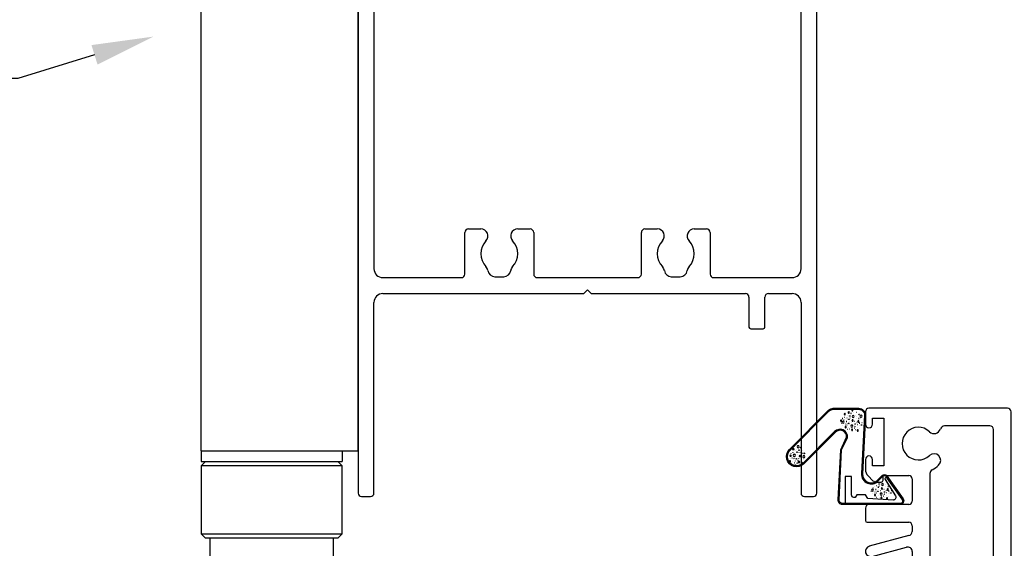
# Model space of a CAD drawing. Units: millimetres. Extents: x 16689 to 25466, y 1920 to 7409.
# Drawn here: x 20843 to 20955, y 2214 to 2273 of the extents above; entities that cross this region are included whole.
import ezdxf
from ezdxf import colors
from ezdxf.entities.mleader import LeaderData, LeaderLine
from ezdxf.math import Vec2, Vec3

# ---------------------------------------------------------------- set-up
doc = ezdxf.new("R2010")
doc.units = ezdxf.units.MM
doc.header["$MEASUREMENT"] = 0
doc.layers.add('OMEGA WINDOWS AND DOORS', color=7, linetype='Continuous')
doc.styles.add('arialobs', font='txt', dxfattribs={"height": 8})

# ---------------------------------------------------------------- blocks, each defined once
blk = doc.blocks.new('37296')
for p, q in [((51.6, 95), (40.9, 95)), ((40.5, 94.6), (40.5, 93.25)), ((41.5, 94), (43, 94)), ((41.5, 93.25), (41.5, 94)), ((43, 94), (43, 88.5)), ((52, 0.4), (52, 94.6)), ((45.8, 93.2), (49.2, 93.2)), ((44.8, 88.2), (44.8, 92.2)), ((50.2, 92.2), (50.2, 76)), ((40.5, 89.25), (40.5, 87.6)), ((41.5, 88.5), (41.5, 89.25)), ((43, 88.5), (41.5, 88.5)), ((40.9, 87.2), (43.8, 87.2)), ((0, 74.8), (0, 0.4)), ((1.05, 75), (0.2, 75)), ((25.6, 75), (19.2, 75)), ((26, 74.6), (25.6, 75)), ((26.4, 75), (26, 74.6)), ((49.2, 75), (26.4, 75)), ((1.8, 73.09), (2.44, 73.73)), ((19.01, 74.74), (19.21, 74.14)), ((19.4, 74), (21.4, 74)), ((1.8, 72.4), (1.8, 73.09)), ((21.8, 73.6), (21.8, 72.4)), ((28.4, 73.2), (23.6, 73.2)), ((23.6, 73.2), (23.6, 70.6)), ((28.4, 70.6), (28.4, 73.2)), ((31.7, 73.2), (29.9, 73.2)), ((29.9, 73.2), (29.9, 70.6)), ((32.1, 68.09), (32.1, 72.8)), ((36.5, 73.1), (35.5, 73.1)), ((39.9, 72.8), (39.9, 68.09)), ((49.2, 73.2), (40.3, 73.2)), ((21.4, 72), (2.2, 72)), ((50.2, 25.8), (50.2, 72.2)), ((1.8, 69.2), (1.8, 25.8)), ((11.7, 70.2), (2.8, 70.2)), ((12.1, 65.09), (12.1, 69.8)), ((16.5, 70.1), (15.5, 70.1)), ((19.9, 69.8), (19.9, 65.09)), ((23.2, 70.2), (20.3, 70.2)), ((29.5, 70.2), (28.8, 70.2)), ((33.91, 67.69), (32.5, 67.69)), ((39.5, 67.69), (38.09, 67.69)), ((13.91, 64.69), (12.5, 64.69)), ((19.5, 64.69), (18.09, 64.69)), ((12.5, 30.31), (13.91, 30.31)), ((18.09, 30.31), (19.5, 30.31)), ((32.5, 30.31), (33.91, 30.31)), ((38.09, 30.31), (39.5, 30.31)), ((12.1, 25.2), (12.1, 29.91)), ((19.9, 29.91), (19.9, 25.2)), ((32.1, 25.2), (32.1, 29.91)), ((39.9, 29.91), (39.9, 25.2)), ((2.8, 24.8), (11.7, 24.8)), ((15.5, 24.9), (16.5, 24.9)), ((20.3, 24.8), (31.7, 24.8)), ((35.5, 24.9), (36.5, 24.9)), ((40.3, 24.8), (49.2, 24.8)), ((2.8, 23), (25.6, 23)), ((25.6, 23), (26, 23.4)), ((26, 23.4), (26.4, 23)), ((26.4, 23), (43.9, 23)), ((44.3, 22.6), (44.3, 19.2)), ((46.1, 19.2), (46.1, 22.6)), ((46.5, 23), (49.2, 23)), ((1.8, 0.4), (1.8, 22)), ((50.2, 22), (50.2, 0.4)), ((44.5, 19), (45.9, 19)), ((0.4, 0), (1.4, 0)), ((50.6, 0), (51.6, 0))]:
    blk.add_line(p, q)
for centre, radius, start, end in [((40.9, 94.6), 0.4, 90, 180), ((51.6, 94.6), 0.4, 0, 90), ((41, 93.25), 0.5, 180, 0), ((45.8, 92.2), 1, 90, 180), ((49.2, 92.2), 1, 0, 90), ((41, 89.25), 0.5, 0, 180), ((43.8, 88.2), 1, 270, 360), ((40.9, 87.6), 0.4, 180, 270), ((49.2, 76), 1, 270, 0), ((0.2, 74.8), 0.2, 90, 180), ((1.05, 73.5), 1.5, 16.5657, 90), ((19.2, 74.8), 0.2, 90, 198.7429), ((2.3, 73.87), 0.2, 315, 16.5657), ((19.4, 74.2), 0.2, 198.7429, 270), ((21.4, 73.6), 0.4, 360, 90), ((31.7, 72.8), 0.4, 0, 90), ((35.5, 72.3), 0.8, 90, 172.3129), ((36.5, 72.3), 0.8, 7.6871, 90), ((40.3, 72.8), 0.4, 90, 180), ((49.2, 72.2), 1, 0, 90), ((2.2, 72.4), 0.4, 180, 270), ((21.4, 72.4), 0.4, 270, 0), ((36, 70.5), 2.1, 136.0134, 223.9866), ((33.91, 72.51), 0.8, 316.0134, 352.3129), ((38.09, 72.51), 0.8, 187.6871, 223.9866), ((36, 70.5), 2.1, 316.0134, 43.9866), ((23.2, 70.6), 0.4, 270, 0), ((28.8, 70.6), 0.4, 180, 270), ((29.5, 70.6), 0.4, 270, 0), ((2.8, 69.2), 1, 90, 180), ((11.7, 69.8), 0.4, 0, 90), ((13.91, 69.51), 0.8, 316.0134, 352.3129), ((15.5, 69.3), 0.8, 90, 172.3129), ((16.5, 69.3), 0.8, 7.6871, 90), ((18.09, 69.51), 0.8, 187.6871, 223.9866), ((20.3, 69.8), 0.4, 90, 180), ((16, 67.5), 2.1, 136.0134, 223.9866), ((16, 67.5), 2.1, 316.0134, 43.9866), ((32.5, 68.09), 0.4, 180, 270), ((33.91, 68.49), 0.8, 270, 43.9866), ((38.09, 68.49), 0.8, 136.0134, 270), ((39.5, 68.09), 0.4, 270, 0), ((13.91, 65.49), 0.8, 270, 43.9866), ((18.09, 65.49), 0.8, 136.0134, 270), ((12.5, 65.09), 0.4, 180, 270), ((19.5, 65.09), 0.4, 270, 0), ((12.5, 29.91), 0.4, 90, 180), ((13.91, 29.51), 0.8, 316.0134, 90), ((18.09, 29.51), 0.8, 90, 223.9866), ((19.5, 29.91), 0.4, 0, 90), ((32.5, 29.91), 0.4, 90, 180), ((33.91, 29.51), 0.8, 316.0134, 90), ((38.09, 29.51), 0.8, 90, 223.9866), ((39.5, 29.91), 0.4, 0, 90), ((16, 27.5), 2.1, 136.0134, 223.9866), ((16, 27.5), 2.1, 316.0134, 43.9866), ((36, 27.5), 2.1, 136.0134, 223.9866), ((36, 27.5), 2.1, 316.0134, 43.9866), ((2.8, 25.8), 1, 180, 270), ((13.91, 25.49), 0.8, 7.6871, 43.9866), ((18.09, 25.49), 0.8, 136.0134, 172.3129), ((33.91, 25.49), 0.8, 7.6871, 43.9866), ((38.09, 25.49), 0.8, 136.0134, 172.3129), ((49.2, 25.8), 1, 270, 0), ((11.7, 25.2), 0.4, 270, 0), ((15.5, 25.7), 0.8, 187.6871, 270), ((16.5, 25.7), 0.8, 270, 352.3129), ((20.3, 25.2), 0.4, 180, 270), ((31.7, 25.2), 0.4, 270, 0), ((35.5, 25.7), 0.8, 187.6871, 270), ((36.5, 25.7), 0.8, 270, 352.3129), ((40.3, 25.2), 0.4, 180, 270), ((2.8, 22), 1, 90, 180), ((43.9, 22.6), 0.4, 0, 90), ((46.5, 22.6), 0.4, 90, 180), ((49.2, 22), 1, 0, 90), ((44.5, 19.2), 0.2, 180, 270), ((45.9, 19.2), 0.2, 270, 360), ((0.4, 0.4), 0.4, 180, 270), ((1.4, 0.4), 0.4, 270, 0), ((50.6, 0.4), 0.4, 180, 270), ((51.6, 0.4), 0.4, 270, 0)]:
    blk.add_arc(centre, radius, start, end)
blk = doc.blocks.new('end carriage side')
for p, q in [((-17.8, 0), (-17.8, 98.4)), ((0, 0), (0, 98.4)), ((-17.8, 0), (0, 0)), ((-17.8, 0), (-17.8, -1.2)), ((-1.8, 0), (-1.8, -1.2)), ((-17.3, -1.2), (-17.8, -1.7)), ((-17.8, -1.2), (-1.8, -1.2)), ((-17.8, -1.7), (-17.8, -9.4)), ((-17.71, -1.7), (-17.8, -1.7)), ((-1.8, -1.7), (-17.71, -1.7)), ((-17.3, -1.2), (-17.22, -1.2)), ((-1.8, -1.7), (-2.3, -1.2)), ((-1.8, -9.4), (-1.8, -1.7)), ((-17.8, -9.4), (-17.3, -9.9)), ((-17.8, -9.4), (-17.71, -9.4)), ((-17.71, -9.4), (-1.8, -9.4)), ((-17.22, -9.9), (-17.3, -9.9)), ((-2.3, -9.9), (-17.22, -9.9)), ((-16.8, -9.9), (-16.8, -19.9)), ((-2.8, -19.9), (-2.8, -9.9)), ((-2.3, -9.9), (-1.8, -9.4))]:
    blk.add_line(p, q)
blk = doc.blocks.new('BUBBS')
for p, q in [((-10.1, 0.1), (-10, 0)), ((-3.6, 6.7), (-3.5, 6.7)), ((-3.6, 4.6), (-3.5, 4.6)), ((-1.9, 1.4), (-1.7, 1.4)), ((2, 0.1), (2.1, 0.1)), ((3.5, 5.5), (3.6, 5.4)), ((4.5, 2), (4.6, 1.9)), ((6.9, 5.6), (7.1, 5.5)), ((8.5, 4.6), (8.7, 4.6)), ((-7, -6.8), (-6.9, -6.8)), ((-5.1, -5.6), (-5, -5.6)), ((-4.9, -2.1), (-4.7, -2.2)), ((-2.6, -8), (-2.5, -8)), ((3.7, -7.2), (3.9, -7.2)), ((6.5, -7.7), (6.7, -7.7)), ((6.9, -2.7), (7, -2.7)), ((8.5, -1.2), (8.6, -1.3)), ((11.6, -3.1), (11.7, -3.1)), ((12.9, -0.9), (13.1, -0.9))]:
    blk.add_line(p, q)
for points in [[(-6.5, 5.1, 0.036112), (-6.6, 5, 0.048337), (-6.8, 5, 0.09161), (-6.8, 5, 0.220417), (-6.9, 4.9, 0.220417), (-6.8, 4.9, 0.09161), (-6.8, 4.8, 0.048337), (-6.6, 4.8, 0.036112), (-6.5, 4.8, 0.036112), (-6.3, 4.8, 0.048337), (-6.2, 4.8, 0.09161), (-6.1, 4.9, 0.220417), (-6.1, 4.9, 0.220417), (-6.1, 5, 0.09161), (-6.2, 5, 0.048337), (-6.3, 5, 0.036112)], [(3.8, 7.9, 0.036112), (3.6, 7.9, 0.048337), (3.5, 7.8, 0.09161), (3.4, 7.8, 0.220417), (3.3, 7.7, 0.220417), (3.4, 7.7, 0.09161), (3.5, 7.6, 0.048337), (3.6, 7.6, 0.036112), (3.8, 7.6, 0.036112), (3.9, 7.6, 0.048337), (4, 7.6, 0.09161), (4.1, 7.7, 0.220417), (4.2, 7.7, 0.220417), (4.1, 7.8, 0.09161), (4, 7.8, 0.048337), (3.9, 7.9, 0.036112)], [(4.7, 4.2, 0.036112), (4.5, 4.2, 0.048337), (4.4, 4.2, 0.09161), (4.3, 4.1, 0.220417), (4.3, 4.1, 0.220417), (4.3, 4.1, 0.09161), (4.4, 4, 0.048337), (4.5, 4, 0.036112), (4.7, 4, 0.036112), (4.9, 4, 0.048337), (5, 4, 0.09161), (5.1, 4.1, 0.220417), (5.1, 4.1, 0.220417), (5.1, 4.1, 0.09161), (5, 4.2, 0.048337), (4.9, 4.2, 0.036112)], [(7.4, 1.7, 0.036112), (7.3, 1.7, 0.048337), (7.1, 1.7, 0.09161), (7, 1.6, 0.220417), (7, 1.6, 0.220417), (7, 1.5, 0.09161), (7.1, 1.5, 0.048337), (7.3, 1.4, 0.036112), (7.4, 1.4, 0.036112), (7.6, 1.4, 0.048337), (7.7, 1.5, 0.09161), (7.8, 1.5, 0.220417), (7.8, 1.6, 0.220417), (7.8, 1.6, 0.09161), (7.7, 1.7, 0.048337), (7.6, 1.7, 0.036112)], [(-9.5, -2.3, 0.036112), (-9.7, -2.3, 0.048337), (-9.8, -2.3, 0.09161), (-9.9, -2.4, 0.220417), (-10, -2.4, 0.220417), (-9.9, -2.5, 0.09161), (-9.8, -2.5, 0.048337), (-9.7, -2.6, 0.036112), (-9.5, -2.6, 0.036112), (-9.4, -2.6, 0.048337), (-9.3, -2.5, 0.09161), (-9.2, -2.5, 0.220417), (-9.1, -2.4, 0.220417), (-9.2, -2.4, 0.09161), (-9.3, -2.3, 0.048337), (-9.4, -2.3, 0.036112)], [(-7.2, -0.2, 0.036112), (-7.3, -0.2, 0.048337), (-7.5, -0.2, 0.09161), (-7.6, -0.3, 0.220417), (-7.6, -0.3, 0.220417), (-7.6, -0.4, 0.09161), (-7.5, -0.4, 0.048337), (-7.3, -0.5, 0.036112), (-7.2, -0.5, 0.036112), (-7, -0.5, 0.048337), (-6.9, -0.4, 0.09161), (-6.8, -0.4, 0.220417), (-6.8, -0.3, 0.220417), (-6.8, -0.3, 0.09161), (-6.9, -0.2, 0.048337), (-7, -0.2, 0.036112)], [(-2.4, -1.2, 0.036112), (-2.5, -1.2, 0.048337), (-2.7, -1.3, 0.09161), (-2.8, -1.3, 0.220417), (-2.8, -1.4, 0.220417), (-2.8, -1.4, 0.09161), (-2.7, -1.5, 0.048337), (-2.5, -1.5, 0.036112), (-2.4, -1.5, 0.036112), (-2.2, -1.5, 0.048337), (-2.1, -1.5, 0.09161), (-2, -1.4, 0.220417), (-2, -1.4, 0.220417), (-2, -1.3, 0.09161), (-2.1, -1.3, 0.048337), (-2.2, -1.2, 0.036112)], [(5.1, -0.4, 0.036112), (4.9, -0.4, 0.048337), (4.8, -0.5, 0.09161), (4.7, -0.5, 0.220417), (4.7, -0.6, 0.220417), (4.7, -0.6, 0.09161), (4.8, -0.7, 0.048337), (4.9, -0.7, 0.036112), (5.1, -0.7, 0.036112), (5.2, -0.7, 0.048337), (5.4, -0.7, 0.09161), (5.5, -0.6, 0.220417), (5.5, -0.6, 0.220417), (5.5, -0.5, 0.09161), (5.4, -0.5, 0.048337), (5.2, -0.4, 0.036112)]]:
    blk.add_lwpolyline(points, format="xyb", close=True)
for points in [[(-6.5, 1.9), (-6.5, 2), (-6.4, 2.3), (-6.3, 2.4), (-6.2, 2.5), (-6, 2.5), (-5.9, 2.4), (-5.7, 2.3), (-5.6, 2.2), (-5.5, 2), (-5.5, 1.9), (-5.4, 1.7), (-5.4, 1.6), (-5.4, 1.5), (-5.6, 1.3), (-5.7, 1.2), (-5.7, 1), (-5.7, 0.9), (-5.9, 0.8), (-6, 0.7), (-6.1, 0.7), (-6.3, 0.8), (-6.4, 0.9), (-6.5, 1.1), (-6.6, 1.2), (-6.5, 1.3), (-6.5, 1.5), (-6.5, 1.6), (-6.5, 1.8)], [(0.2, 3), (0.2, 3.2), (0.2, 3.4), (0.3, 3.5), (0.5, 3.6), (0.6, 3.6), (0.8, 3.6), (0.9, 3.5), (1.1, 3.3), (1.2, 3.2), (1.2, 3), (1.2, 2.9), (1.3, 2.7), (1.2, 2.6), (1.1, 2.5), (1, 2.3), (1, 2.2), (0.9, 2), (0.8, 1.9), (0.6, 1.9), (0.5, 1.9), (0.4, 1.9), (0.2, 2.1), (0.1, 2.2), (0.1, 2.3), (0.1, 2.5), (0.2, 2.6), (0.2, 2.7), (0.2, 2.9)], [(-5.7, -8.3), (-5.7, -8.2), (-5.6, -8), (-5.5, -7.8), (-5.3, -7.8), (-5.2, -7.8), (-5.1, -7.8), (-4.9, -7.9), (-4.8, -8), (-4.7, -8.2), (-4.6, -8.3), (-4.6, -8.5), (-4.6, -8.6), (-4.6, -8.8), (-4.7, -8.9), (-4.8, -9.1), (-4.9, -9.2), (-4.9, -9.3), (-5.1, -9.5), (-5.2, -9.5), (-5.3, -9.5), (-5.5, -9.4), (-5.6, -9.3), (-5.7, -9.2), (-5.7, -9), (-5.7, -8.9), (-5.7, -8.8), (-5.6, -8.6), (-5.6, -8.5)], [(0.7, -7.6), (0.7, -7.4), (0.7, -7.2), (0.8, -7.1), (1, -7), (1.1, -7), (1.3, -7), (1.4, -7.1), (1.5, -7.2), (1.6, -7.4), (1.7, -7.5), (1.7, -7.7), (1.8, -7.8), (1.7, -8), (1.6, -8.1), (1.5, -8.3), (1.5, -8.4), (1.4, -8.5), (1.3, -8.7), (1.1, -8.7), (1, -8.7), (0.9, -8.7), (0.7, -8.5), (0.6, -8.4), (0.6, -8.2), (0.6, -8.1), (0.7, -8), (0.7, -7.8), (0.7, -7.7)], [(8, -4.5), (8, -4.3), (8, -4.1), (8.2, -4), (8.3, -3.9), (8.5, -3.9), (8.6, -3.9), (8.8, -4), (8.9, -4.2), (9, -4.3), (9, -4.5), (9.1, -4.6), (9.1, -4.8), (9.1, -4.9), (8.9, -5), (8.8, -5.2), (8.8, -5.3), (8.8, -5.4), (8.6, -5.6), (8.5, -5.6), (8.3, -5.6), (8.2, -5.6), (8.1, -5.4), (8, -5.3), (7.9, -5.2), (8, -5), (8, -4.9), (8, -4.7), (8, -4.6)]]:
    blk.add_lwpolyline(points, close=True)
for centre, radius in [((-4.5, 0.6), 0.0958), ((0, 7.1), 1.17), ((11.3, 0.8), 1.17), ((10.5, 3.2), 0.0958), ((-6.9, -3.3), 0.0958), ((-2.2, -3.9), 0.0958), ((-1.4, -6), 0.0958), ((1.5, -3.6), 1.17), ((4.9, -5.2), 0.0958)]:
    blk.add_circle(centre, radius)
blk = doc.blocks.new('BUBS')
for p, q in [((-9.6, 2.6), (-9.4, 2.6)), ((-7.9, 5), (-7.7, 5)), ((-5.5, 8.9), (-5.3, 8.9)), ((-4.9, 3.7), (-4.8, 3.7)), ((-4.9, 1.6), (-4.8, 1.6)), ((-4.2, 5.7), (-4.1, 5.7)), ((-2.1, 8.5), (-2, 8.5)), ((2.2, 2.4), (2.3, 2.4)), ((5.3, 4.9), (5.4, 4.8)), ((5.6, 2.5), (5.8, 2.5)), ((7.2, 1.6), (7.4, 1.5)), ((8.6, 2.9), (8.8, 2.9)), ((-11.4, -2.9), (-11.3, -3)), ((-8.3, -9.8), (-8.2, -9.8)), ((-6.4, -8.6), (-6.3, -8.6)), ((-6.2, -5.1), (-6.1, -5.2)), ((-3.9, -11), (-3.8, -11)), ((-3.2, -1.6), (-3, -1.6)), ((0.7, -2.9), (0.8, -3)), ((2.4, -10.2), (2.6, -10.2)), ((3.2, -1), (3.3, -1.1)), ((5.2, -10.7), (5.3, -10.7)), ((5.6, -5.7), (5.7, -5.7)), ((7.2, -4.2), (7.3, -4.3)), ((10.3, -6.1), (10.4, -6.1)), ((11.6, -3.9), (11.8, -3.9))]:
    blk.add_line(p, q)
for points in [[(-1, 11.7), (-1, 11.8), (-0.9, 12.1), (-0.8, 12.2), (-0.7, 12.2), (-0.5, 12.3), (-0.4, 12.2), (-0.2, 12.1), (-0.1, 12), (0, 11.8), (0, 11.7), (0.1, 11.5), (0.1, 11.4), (0.1, 11.2), (-0.1, 11.1), (-0.2, 11), (-0.2, 10.8), (-0.2, 10.7), (-0.4, 10.6), (-0.5, 10.5), (-0.6, 10.5), (-0.8, 10.6), (-0.9, 10.7), (-1, 10.8), (-1.1, 11), (-1, 11.1), (-1, 11.3), (-1, 11.4), (-1, 11.5)], [(-1.1, 0), (-1.2, 0.1), (-1.1, 0.4), (-1, 0.5), (-0.8, 0.6), (-0.7, 0.6), (-0.5, 0.5), (-0.4, 0.5), (-0.3, 0.3), (-0.2, 0.2), (-0.1, 0), (-0.1, -0.1), (0, -0.3), (-0.1, -0.4), (-0.2, -0.6), (-0.3, -0.7), (-0.3, -0.8), (-0.4, -1), (-0.5, -1.1), (-0.7, -1.1), (-0.8, -1.1), (-0.9, -1.1), (-1.1, -1), (-1.2, -0.8), (-1.2, -0.7), (-1.2, -0.5), (-1.1, -0.4), (-1.1, -0.3), (-1.1, -0.1)], [(3.2, 9.1), (3.2, 9.2), (3.2, 9.5), (3.3, 9.6), (3.5, 9.7), (3.6, 9.7), (3.8, 9.6), (3.9, 9.6), (4, 9.4), (4.1, 9.3), (4.2, 9.1), (4.2, 9), (4.3, 8.8), (4.2, 8.7), (4.1, 8.5), (4, 8.4), (4, 8.3), (3.9, 8.1), (3.8, 8), (3.6, 8), (3.5, 8), (3.4, 8), (3.2, 8.1), (3.1, 8.3), (3.1, 8.4), (3.1, 8.6), (3.2, 8.7), (3.2, 8.8), (3.2, 9)], [(7.7, 7.2), (7.7, 7.3), (7.7, 7.6), (7.8, 7.7), (8, 7.8), (8.1, 7.8), (8.3, 7.7), (8.4, 7.6), (8.6, 7.5), (8.6, 7.3), (8.7, 7.2), (8.7, 7), (8.8, 6.9), (8.7, 6.8), (8.6, 6.6), (8.5, 6.5), (8.5, 6.3), (8.4, 6.2), (8.3, 6.1), (8.1, 6), (8, 6), (7.9, 6.1), (7.7, 6.2), (7.6, 6.4), (7.6, 6.5), (7.6, 6.6), (7.7, 6.8), (7.7, 6.9), (7.7, 7.1)], [(11.8, -0.3), (11.8, -0.2), (11.8, 0.1), (12, 0.2), (12.1, 0.2), (12.3, 0.3), (12.4, 0.2), (12.5, 0.1), (12.7, 0), (12.8, -0.2), (12.8, -0.3), (12.9, -0.5), (12.9, -0.6), (12.9, -0.8), (12.7, -0.9), (12.6, -1), (12.6, -1.2), (12.5, -1.3), (12.4, -1.4), (12.3, -1.5), (12.1, -1.5), (12, -1.4), (11.9, -1.3), (11.8, -1.1), (11.7, -1), (11.8, -0.9), (11.8, -0.7), (11.8, -0.6), (11.8, -0.4)], [(-7.8, -1.1), (-7.8, -1), (-7.8, -0.7), (-7.6, -0.6), (-7.5, -0.6), (-7.3, -0.6), (-7.2, -0.6), (-7.1, -0.7), (-6.9, -0.8), (-6.8, -1), (-6.8, -1.1), (-6.7, -1.3), (-6.7, -1.4), (-6.7, -1.6), (-6.9, -1.7), (-7, -1.8), (-7, -2), (-7.1, -2.1), (-7.2, -2.2), (-7.3, -2.3), (-7.5, -2.3), (-7.6, -2.2), (-7.7, -2.1), (-7.8, -2), (-7.9, -1.8), (-7.8, -1.7), (-7.8, -1.5), (-7.8, -1.4), (-7.8, -1.3)], [(-7, -11.4), (-7, -11.2), (-6.9, -11), (-6.8, -10.9), (-6.7, -10.8), (-6.5, -10.8), (-6.4, -10.8), (-6.2, -10.9), (-6.1, -11.1), (-6, -11.2), (-6, -11.4), (-5.9, -11.5), (-5.9, -11.6), (-5.9, -11.8), (-6.1, -11.9), (-6.2, -12.1), (-6.2, -12.2), (-6.2, -12.3), (-6.4, -12.5), (-6.5, -12.5), (-6.6, -12.5), (-6.8, -12.5), (-6.9, -12.3), (-7, -12.2), (-7.1, -12.1), (-7, -11.9), (-7, -11.8), (-7, -11.6), (-7, -11.5)], [(-0.7, -10.6), (-0.7, -10.4), (-0.6, -10.2), (-0.5, -10.1), (-0.3, -10), (-0.2, -10), (-0.1, -10), (0.1, -10.1), (0.2, -10.3), (0.3, -10.4), (0.4, -10.6), (0.4, -10.7), (0.4, -10.9), (0.4, -11), (0.3, -11.1), (0.2, -11.3), (0.1, -11.4), (0.1, -11.6), (-0.1, -11.7), (-0.2, -11.7), (-0.3, -11.7), (-0.4, -11.7), (-0.6, -11.5), (-0.7, -11.4), (-0.7, -11.3), (-0.7, -11.1), (-0.7, -11), (-0.6, -10.8), (-0.6, -10.7)], [(6.7, -7.5), (6.7, -7.3), (6.7, -7.1), (6.9, -7), (7, -6.9), (7.2, -6.9), (7.3, -6.9), (7.4, -7), (7.6, -7.2), (7.7, -7.3), (7.7, -7.5), (7.8, -7.6), (7.8, -7.8), (7.7, -7.9), (7.6, -8.1), (7.5, -8.2), (7.5, -8.3), (7.4, -8.5), (7.3, -8.6), (7.2, -8.6), (7, -8.6), (6.9, -8.6), (6.7, -8.4), (6.6, -8.3), (6.6, -8.2), (6.7, -8), (6.7, -7.9), (6.7, -7.8), (6.7, -7.6)]]:
    blk.add_lwpolyline(points, close=True)
for points in [[(-8.1, 6.9, 0.036112), (-8.3, 6.9, 0.048337), (-8.4, 6.9, 0.09161), (-8.5, 6.8, 0.220417), (-8.5, 6.8, 0.220417), (-8.5, 6.7, 0.09161), (-8.4, 6.7, 0.048337), (-8.3, 6.6, 0.036112), (-8.1, 6.6, 0.036112), (-7.9, 6.6, 0.048337), (-7.8, 6.7, 0.09161), (-7.7, 6.7, 0.220417), (-7.7, 6.8, 0.220417), (-7.7, 6.8, 0.09161), (-7.8, 6.9, 0.048337), (-7.9, 6.9, 0.036112)], [(-7.8, 2, 0.036112), (-7.9, 2, 0.048337), (-8.1, 2, 0.09161), (-8.2, 1.9, 0.220417), (-8.2, 1.9, 0.220417), (-8.2, 1.9, 0.09161), (-8.1, 1.8, 0.048337), (-7.9, 1.8, 0.036112), (-7.8, 1.8, 0.036112), (-7.6, 1.8, 0.048337), (-7.5, 1.8, 0.09161), (-7.4, 1.9, 0.220417), (-7.4, 1.9, 0.220417), (-7.4, 1.9, 0.09161), (-7.5, 2, 0.048337), (-7.6, 2, 0.036112)], [(2.4, 4.9, 0.036112), (2.3, 4.9, 0.048337), (2.1, 4.8, 0.09161), (2, 4.8, 0.220417), (2, 4.7, 0.220417), (2, 4.7, 0.09161), (2.1, 4.6, 0.048337), (2.3, 4.6, 0.036112), (2.4, 4.6, 0.036112), (2.6, 4.6, 0.048337), (2.7, 4.6, 0.09161), (2.8, 4.7, 0.220417), (2.8, 4.7, 0.220417), (2.8, 4.8, 0.09161), (2.7, 4.8, 0.048337), (2.6, 4.9, 0.036112)], [(3.4, 1.2, 0.036112), (3.2, 1.2, 0.048337), (3.1, 1.2, 0.09161), (3, 1.1, 0.220417), (3, 1.1, 0.220417), (3, 1, 0.09161), (3.1, 1, 0.048337), (3.2, 1, 0.036112), (3.4, 0.9, 0.036112), (3.6, 1, 0.048337), (3.7, 1, 0.09161), (3.8, 1, 0.220417), (3.8, 1.1, 0.220417), (3.8, 1.1, 0.09161), (3.7, 1.2, 0.048337), (3.6, 1.2, 0.036112)], [(10.6, 2.1, 0.036112), (10.5, 2, 0.048337), (10.3, 2, 0.09161), (10.2, 2, 0.220417), (10.2, 1.9, 0.220417), (10.2, 1.9, 0.09161), (10.3, 1.8, 0.048337), (10.5, 1.8, 0.036112), (10.6, 1.8, 0.036112), (10.8, 1.8, 0.048337), (10.9, 1.8, 0.09161), (11, 1.9, 0.220417), (11, 1.9, 0.220417), (11, 2, 0.09161), (10.9, 2, 0.048337), (10.8, 2, 0.036112)], [(-10.9, -5.3, 0.036112), (-11, -5.3, 0.048337), (-11.2, -5.4, 0.09161), (-11.3, -5.4, 0.220417), (-11.3, -5.5, 0.220417), (-11.3, -5.5, 0.09161), (-11.2, -5.6, 0.048337), (-11, -5.6, 0.036112), (-10.9, -5.6, 0.036112), (-10.7, -5.6, 0.048337), (-10.6, -5.6, 0.09161), (-10.5, -5.5, 0.220417), (-10.5, -5.5, 0.220417), (-10.5, -5.4, 0.09161), (-10.6, -5.4, 0.048337), (-10.7, -5.3, 0.036112)], [(-8.5, -3.2, 0.036112), (-8.7, -3.2, 0.048337), (-8.8, -3.2, 0.09161), (-8.9, -3.3, 0.220417), (-8.9, -3.3, 0.220417), (-8.9, -3.4, 0.09161), (-8.8, -3.4, 0.048337), (-8.7, -3.5, 0.036112), (-8.5, -3.5, 0.036112), (-8.3, -3.5, 0.048337), (-8.2, -3.4, 0.09161), (-8.1, -3.4, 0.220417), (-8.1, -3.3, 0.220417), (-8.1, -3.3, 0.09161), (-8.2, -3.2, 0.048337), (-8.3, -3.2, 0.036112)], [(-3.7, -4.2, 0.036112), (-3.9, -4.3, 0.048337), (-4, -4.3, 0.09161), (-4.1, -4.3, 0.220417), (-4.1, -4.4, 0.220417), (-4.1, -4.4, 0.09161), (-4, -4.5, 0.048337), (-3.9, -4.5, 0.036112), (-3.7, -4.5, 0.036112), (-3.5, -4.5, 0.048337), (-3.4, -4.5, 0.09161), (-3.3, -4.4, 0.220417), (-3.3, -4.4, 0.220417), (-3.3, -4.3, 0.09161), (-3.4, -4.3, 0.048337), (-3.5, -4.3, 0.036112)], [(3.7, -3.4, 0.036112), (3.6, -3.4, 0.048337), (3.5, -3.5, 0.09161), (3.4, -3.5, 0.220417), (3.3, -3.6, 0.220417), (3.4, -3.6, 0.09161), (3.5, -3.7, 0.048337), (3.6, -3.7, 0.036112), (3.7, -3.7, 0.036112), (3.9, -3.7, 0.048337), (4, -3.7, 0.09161), (4.1, -3.6, 0.220417), (4.2, -3.6, 0.220417), (4.1, -3.5, 0.09161), (4, -3.5, 0.048337), (3.9, -3.4, 0.036112)], [(6.1, -1.3, 0.036112), (5.9, -1.3, 0.048337), (5.8, -1.3, 0.09161), (5.7, -1.4, 0.220417), (5.7, -1.4, 0.220417), (5.7, -1.5, 0.09161), (5.8, -1.6, 0.048337), (5.9, -1.6, 0.036112), (6.1, -1.6, 0.036112), (6.3, -1.6, 0.048337), (6.4, -1.6, 0.09161), (6.5, -1.5, 0.220417), (6.5, -1.4, 0.220417), (6.5, -1.4, 0.09161), (6.4, -1.3, 0.048337), (6.3, -1.3, 0.036112)]]:
    blk.add_lwpolyline(points, format="xyb", close=True)
for centre, radius in [((-10.3, 4.5), 1.17), ((-1.4, 4.1), 1.17), ((0.9, 10.3), 0.0958), ((1.1, 7.8), 0.0958), ((5.1, 7.7), 0.0958), ((9.2, 0.2), 0.0958), ((-8.2, -6.3), 0.0958), ((-5.8, -2.5), 0.0958), ((-3.5, -7), 0.0958), ((-2.7, -9), 0.0958), ((0.2, -6.6), 1.17), ((3.6, -8.2), 0.0958), ((10, -2.2), 1.17)]:
    blk.add_circle(centre, radius)
blk = doc.blocks.new('AQ21')
for points in [[(0.65, 0.34, 0.606815), (0, 0), (0, -6.52, 0.429634), (0.53, -7.02), (6.21, -6.72), (7.62, -6.05, -0.687281), (8.19, -7.33), (4.61, -10.91, 1), (6.24, -12.54), (10.68, -8.09, 0.198912), (10.9, -7.56), (10.9, -4.67, 0.429634), (10.11, -3.92), (3.49, -4.26, -0.699157), (2.76, -2.54), (3.29, -2.03, 0.47611), (3.25, -1.49)], [(0.69, -3.66), (1.11, -3.9), (1.11, -4.9), (0.79, -5.09), (0.79, -5.22, 0.395622), (1.09, -5.5), (3.16, -5.5), (3.16, -6.2), (0.1, -6.2), (0.1, 0, -0.606815), (0.59, 0.25), (3, -1.44, -1), (2.83, -1.69), (1, -0.53, 0.652749), (0.51, -0.79)], [(0.58, 0.25, 0.606815), (0.11, 0), (0.11, -6.52, 0.429634), (0.52, -6.91), (6.19, -6.62), (7.6, -5.94, -0.697025), (8.27, -7.41), (4.69, -10.99, 1), (6.16, -12.46), (10.6, -8.02, 0.198912), (10.79, -7.56), (10.79, -4.67, 0.429634), (10.12, -4.03), (3.5, -4.37, -0.699157), (2.68, -2.46), (3.22, -1.95, 0.47611), (3.19, -1.58)]]:
    blk.add_lwpolyline(points, format="xyb", close=True)
at = {"xscale": 0.1, "yscale": 0.1, "zscale": 0.1, "rotation": 270}
for name, p in [('BUBBS', (1.55, -1.99)), ('BUBS', (9.55, -5.45))]:
    blk.add_blockref(name, p, dxfattribs=at)
at = {"xscale": 0.1, "yscale": 0.1, "zscale": 0.1}
blk.add_blockref('BUBBS', (5.42, -11.62), dxfattribs=at)
blk = doc.blocks.new('37309')
for p, q in [((105.6, 64), (89.9, 64)), ((89.5, 63.6), (89.5, 62.2)), ((90.3, 62.2), (90.3, 62.9)), ((90.3, 62.9), (91.6, 62.9)), ((91.6, 62.9), (91.6, 57.5)), ((106, 0.4), (106, 63.6)), ((103.6, 62), (98.47, 62)), ((104, 6.8), (104, 61.6)), ((89.5, 58.2), (89.5, 57.06)), ((90.3, 57.5), (90.3, 58.2)), ((91.6, 57.5), (90.3, 57.5)), ((89.79, 56.36), (90.35, 55.8)), ((91.5, 55.85), (91.5, 56.4)), ((91.5, 56.4), (94.4, 56.4)), ((94.8, 56), (94.8, 53.5)), ((96.8, 56.6), (96.8, 41.93)), ((90.71, 55.65), (91.3, 55.65)), ((89.5, 52.7), (89.5, 51.3)), ((94.4, 53.1), (89.9, 53.1)), ((89.7, 51.1), (94.4, 51.1)), ((94.8, 50.7), (94.8, 50.06)), ((94.43, 49.58), (89.94, 48.38)), ((90.26, 47.22), (94.17, 48.27)), ((13.1, 47), (0.4, 47)), ((94.8, 47.79), (94.8, 42.58)), ((0, 46.6), (0, 0.4)), ((13.5, 45), (13.5, 46.6)), ((8.4, 41.6), (8.4, 45.3)), ((8.6, 45.5), (11.8, 45.5)), ((12, 45.3), (12, 44.8)), ((3.5, 44.5), (5.4, 44.5)), ((12.2, 44.6), (13.1, 44.6)), ((49, 43.8), (49, 4.5)), ((50.5, 44), (49.2, 44)), ((50.8, 42.5), (50.8, 43.7)), ((94.17, 42.1), (87.13, 43.98)), ((2.5, 3.5), (2.5, 43.5)), ((6.4, 43.5), (6.4, 39.9)), ((51.16, 42.5), (50.8, 42.5)), ((86.5, 43.5), (86.5, 36.5)), ((11.8, 41.4), (8.6, 41.4)), ((12, 42.1), (12, 41.6)), ((13.1, 42.3), (12.2, 42.3)), ((13.5, 39.8), (13.5, 41.9)), ((52.98, 39.28), (51.62, 42.21)), ((94.28, 40), (89.13, 41.38)), ((88.5, 40.89), (88.5, 36)), ((9.4, 39.4), (13.1, 39.4)), ((7, 38.75), (7, 31.41)), ((9, 36.8), (9, 39)), ((51.15, 36.5), (51.15, 39)), ((51.15, 39), (52.8, 39)), ((13.1, 36.4), (9.4, 36.4)), ((13.5, 32.67), (13.5, 36)), ((73.6, 36), (51.65, 36)), ((74, 35.6), (73.6, 36)), ((74.4, 36), (74, 35.6)), ((86, 36), (74.4, 36)), ((81.6, 34), (55.97, 34)), ((82, 34.4), (81.6, 34)), ((82.4, 34), (82, 34.4)), ((86.5, 34), (82.4, 34)), ((51, 28.45), (51, 11.55)), ((55.93, 5.8), (73.6, 5.8)), ((73.6, 5.8), (74, 5.4)), ((74, 5.4), (74.4, 5.8)), ((74.4, 5.8), (92.21, 5.8)), ((98.79, 5.8), (103, 5.8)), ((40.35, 5.08), (40.35, 4.19)), ((41.42, 5.52), (40.5, 5.27)), ((42.5, 5.27), (41.58, 5.52)), ((42.65, 4.19), (42.65, 5.08)), ((40.55, 3.99), (40.6, 3.99)), ((40.6, 3.99), (40.6, 3.23)), ((42.4, 3.23), (42.4, 3.99)), ((42.4, 3.99), (42.45, 3.99)), ((51.15, 0.4), (51.15, 3.4)), ((51.55, 3.8), (67.4, 3.8)), ((67.8, 3.4), (67.8, 0.4)), ((69.8, 0.4), (69.8, 3.4)), ((70.2, 3.8), (81.6, 3.8)), ((81.6, 3.8), (82, 4.2)), ((82, 4.2), (82.4, 3.8)), ((82.4, 3.8), (103.6, 3.8)), ((104, 3.4), (104, 1.9)), ((21.6, 2.5), (3.5, 2.5)), ((22, 2.1), (21.6, 2.5)), ((22.4, 2.5), (22, 2.1)), ((38.5, 2.5), (22.4, 2.5)), ((38.5, 3.03), (38.5, 2.5)), ((40.6, 3.23), (38.7, 3.23)), ((44.3, 3.23), (42.4, 3.23)), ((44.5, 2.5), (44.5, 3.03)), ((47, 2.5), (44.5, 2.5)), ((103.6, 1.5), (101.4, 1.5)), ((0.4, 0), (50.75, 0)), ((101, 1.1), (101, 0.4)), ((68.2, 0), (69.4, 0)), ((101.4, 0), (105.6, 0))]:
    blk.add_line(p, q)
for centre, radius, start, end in [((89.9, 63.6), 0.4, 90, 180), ((105.6, 63.6), 0.4, 0, 90), ((89.9, 62.2), 0.4, 180, 0), ((95.5, 60), 1.85, 46.7674, 313.2326), ((97.28, 61.89), 0.75, 226.7674, 341.6123), ((98.47, 61.5), 0.5, 90, 161.6123), ((103.6, 61.6), 0.4, 0, 90), ((89.9, 58.2), 0.4, 0, 180), ((97.28, 58.11), 0.75, 313.2326, 133.2326), ((90.5, 57.06), 1, 180, 225), ((97.3, 56.6), 0.5, 117.8306, 180), ((95.5, 60), 3.35, 297.8306, 313.2326), ((91.3, 55.85), 0.2, 270, 0), ((94.4, 56), 0.4, 0, 90), ((90.71, 56.15), 0.5, 225, 270), ((89.9, 52.7), 0.4, 90, 180), ((94.4, 53.5), 0.4, 270, 0), ((89.7, 51.3), 0.2, 180, 270), ((94.4, 50.7), 0.4, 0, 90), ((94.3, 50.06), 0.5, 285, 0), ((90.1, 47.8), 0.6, 105, 285), ((94.3, 47.79), 0.5, 0, 105), ((0.4, 46.6), 0.4, 90, 180), ((13.1, 46.6), 0.4, 0, 90), ((8.6, 45.3), 0.2, 90, 180), ((11.8, 45.3), 0.2, 359.9951, 90.002), ((12.2, 44.8), 0.2, 179.998, 270.0049), ((13.1, 45), 0.4, 269.9994, 0), ((3.5, 43.5), 1, 90, 180), ((5.4, 43.5), 1, 0, 90), ((49.2, 43.8), 0.2, 90, 180), ((50.5, 43.7), 0.3, 0, 90), ((87, 43.5), 0.5, 75, 180), ((51.16, 42), 0.5, 25, 90), ((94.3, 42.58), 0.5, 255, 0), ((8.6, 41.6), 0.2, 180, 270), ((11.8, 41.6), 0.2, 270, 360), ((12.2, 42.1), 0.2, 89.998, 180.0049), ((13.1, 41.9), 0.4, 0, 90), ((89, 40.89), 0.5, 75, 180), ((94.8, 41.93), 2, 255, 0), ((7.4, 39.9), 1, 180, 235.1504), ((6.6, 38.75), 0.4, 360, 55.1504), ((9.4, 39), 0.4, 90, 180), ((13.1, 39.8), 0.4, 270, 360), ((52.8, 39.2), 0.2, 270, 25), ((9.4, 36.8), 0.4, 180, 270), ((13.1, 36), 0.4, 0, 90), ((51.65, 36.5), 0.5, 180, 270), ((86, 36.5), 0.5, 270, 0), ((86.5, 36), 2, 270, 0), ((10.5, 32), 2.15, 114.3754, 155.6246), ((9.78, 33.59), 0.4, 55.9635, 114.3754), ((10.28, 34.34), 0.5, 235.9635, 275.335), ((10.5, 32), 1.85, 21.7674, 95.335), ((53, 32), 1.85, 46.7674, 140.335), ((54.78, 33.89), 0.75, 226.7674, 341.6123), ((55.97, 33.5), 0.5, 90, 161.6123), ((8.91, 32.72), 0.4, 155.6246, 214.0365), ((8.16, 32.22), 0.5, 354.665, 34.0365), ((12.91, 32.96), 0.75, 201.7674, 301.9879), ((13.1, 32.67), 0.4, 301.9879, 0), ((53, 32), 2.15, 159.3754, 200.6246), ((51.36, 32.62), 0.4, 100.9635, 159.3754), ((51.19, 33.5), 0.5, 280.9635, 320.335), ((10.5, 32), 3.55, 189.6276, 286.6488), ((10.5, 32), 1.85, 174.665, 286.6488), ((11.27, 29.41), 0.85, 286.6488, 106.6488), ((51.36, 31.38), 0.4, 200.6246, 259.0365), ((51.19, 30.5), 0.5, 39.665, 79.0365), ((53, 32), 1.85, 219.665, 313.2326), ((54.78, 30.11), 0.75, 313.2326, 133.2326), ((53, 32), 3.35, 247.0697, 313.2326), ((51.5, 28.45), 0.5, 67.0697, 180), ((51.5, 11.55), 0.5, 180, 292.9303), ((53, 8), 3.35, 46.7674, 112.9303), ((54.78, 9.89), 0.75, 226.7674, 46.7674), ((95.5, 8), 3.35, 136.7674, 208.6854), ((93.61, 9.78), 0.75, 316.7674, 136.7674), ((97.39, 9.78), 0.75, 43.2326, 223.2326), ((95.5, 8), 3.35, 331.3146, 43.2326), ((51.36, 8.62), 0.4, 100.9635, 159.3754), ((51.19, 9.5), 0.5, 280.9635, 320.335), ((53, 8), 1.85, 46.7674, 140.335), ((95.5, 8), 1.85, 136.7674, 230.335), ((95.5, 8), 1.85, 309.665, 43.2326), ((53, 8), 2.15, 159.3754, 200.6246), ((51.36, 7.38), 0.4, 200.6246, 259.0365), ((51.19, 6.5), 0.5, 39.665, 79.0365), ((53, 8), 1.85, 219.665, 313.2326), ((54.78, 6.11), 0.75, 4.7039, 133.2326), ((103, 6.8), 1, 270, 360), ((55.93, 6.2), 0.4, 184.7039, 270), ((92.21, 6.2), 0.4, 270, 28.6854), ((94, 6.19), 0.5, 10.9635, 50.335), ((94.88, 6.36), 0.4, 190.9635, 249.3754), ((95.5, 8), 2.15, 249.3754, 290.6246), ((96.12, 6.36), 0.4, 290.6246, 349.0365), ((97, 6.19), 0.5, 129.665, 169.0365), ((98.79, 6.2), 0.4, 151.3146, 270), ((40.55, 5.08), 0.2, 105, 180), ((41.5, 5.23), 0.3, 75, 105), ((42.45, 5.08), 0.2, 0, 75), ((47, 4.5), 2, 270, 0), ((3.5, 3.5), 1, 180, 270), ((40.55, 4.19), 0.2, 180, 270), ((42.45, 4.19), 0.2, 270, 360), ((51.55, 3.4), 0.4, 90, 180), ((67.4, 3.4), 0.4, 0, 90), ((70.2, 3.4), 0.4, 90, 180), ((103.6, 3.4), 0.4, 360, 90), ((38.7, 3.03), 0.2, 90, 180), ((44.3, 3.03), 0.2, 0, 90), ((101.4, 1.1), 0.4, 90, 180), ((103.6, 1.9), 0.4, 270, 0), ((0.4, 0.4), 0.4, 180, 270), ((50.75, 0.4), 0.4, 270, 0), ((68.2, 0.4), 0.4, 180, 270), ((69.4, 0.4), 0.4, 270, 360), ((101.4, 0.4), 0.4, 180, 270), ((105.6, 0.4), 0.4, 270, 0)]:
    blk.add_arc(centre, radius, start, end)
blk = doc.blocks.new('99309')
h = blk.add_hatch()
h.set_pattern_fill('ANSI31', color=256, scale=10)
h.set_pattern_definition([(45, (18, -1e-12), (-0.88388, 0.88388), [])])
h.paths.add_polyline_path([(26, 2.5), (22.4, 2.5), (22, 2.1), (21.6, 2.5), (18, 2.5), (18, 0), (26, 0)])
for p, q in [((18, 2.5), (18, 0)), ((26, 2.5), (26, 0))]:
    blk.add_line(p, q)
blk.add_blockref('37309', (0, 0))

msp = doc.modelspace()

# ---------------------------------------------------------------- block references
at = {"layer": 'OMEGA WINDOWS AND DOORS', "ltscale": 0.2}
for name, p in [('end carriage side', (20881.28, 2224.63)), ('37296', (20881.28, 2219.44)), ('99309', (20849.28, 2165.44))]:
    msp.add_blockref(name, p, dxfattribs=at)
at = {"layer": 'OMEGA WINDOWS AND DOORS', "ltscale": 0.2, "xscale": -1, "rotation": 270}
msp.add_blockref('AQ21', (20942.7, 2218.54), dxfattribs=at)

# ---------------------------------------------------------------- leaders
at = {"layer": 'OMEGA WINDOWS AND DOORS', "ltscale": 0.2}
ml = msp.add_multileader_mtext('Standard', dxfattribs=at)
ml.set_content('OMEGA Windows \\Pand Doors\\P500 Architectural Series', color=256, style='arialobs')
ml.set_leader_properties(color=2)
ml.build(insert=Vec2(0, 0))
ml.multileader.update_dxf_attribs({"dogleg_length": 10, "arrow_head_size": 7})
ctx = ml.context
ctx.base_point, ctx.char_height, ctx.arrow_head_size, ctx.landing_gap_size, ctx.plane_origin = Vec3(20718.58, 2266.8), 6, 7, 1.5, Vec3(20809.08, 2292.44)
notes = []
notes.append((ctx, [(0, (1, 1, 0), (20842.73, 2266.8), (-1, 0), 10, [(0, [(20858.09, 2271.54)], 0, [])])]))
ctx.mtext.insert, ctx.mtext.flow_direction = Vec3(20720.08, 2269.8), 5
for ctx, leaders in notes:
    for number, flags, end, landing, length, lines in leaders:
        leader = LeaderData()
        leader.index, (leader.has_last_leader_line, leader.has_dogleg_vector, leader.attachment_direction) = number, flags
        leader.last_leader_point, leader.dogleg_vector, leader.dogleg_length = Vec3(end), Vec3(landing), length
        for number, points, colour, breaks in lines:
            line = LeaderLine()
            line.index, line.vertices, line.color, line.breaks = number, Vec3.list(points), colors.encode_raw_color(colour), breaks
            leader.lines.append(line)
        ctx.leaders.append(leader)

doc.saveas('drawing.dxf')
